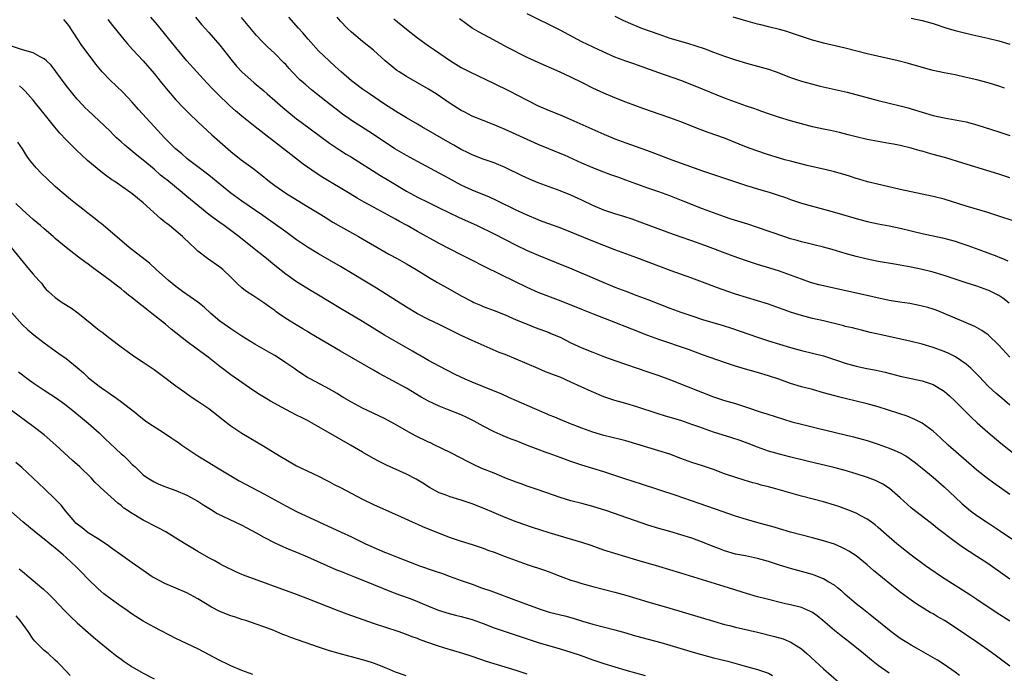
# Model space of a CAD drawing. Units: inches. Extents: x 2661000 to 2664000, y 1557000 to 1560000.
# Drawn here: x 2662171 to 2662350, y 1557953 to 1558073 of the extents above; entities that cross this region are included whole.
import ezdxf

# ---------------------------------------------------------------- set-up
doc = ezdxf.new("R2010")
doc.units = ezdxf.units.IN
doc.header["$MEASUREMENT"] = 0
doc.layers.add('LD26611557_2ft', color=134, linetype='Continuous')

msp = doc.modelspace()

# ---------------------------------------------------------------- linework, layer by layer
at = {"layer": 'LD26611557_2ft'}
for points, elevation in [([(2662351, 1557970.54), (2662347, 1557973.4), (2662345, 1557974.71), (2662343.57, 1557975.57), (2662342.36, 1557976.36), (2662341, 1557977.33), (2662337.8, 1557979.8), (2662337, 1557980.47), (2662333.31, 1557983.31), (2662333, 1557983.57), (2662331, 1557985.37), (2662329.07, 1557987.07), (2662327.86, 1557987.86), (2662327, 1557988.29), (2662326.51, 1557988.51), (2662325.07, 1557989.07), (2662323, 1557989.75), (2662321, 1557990.35), (2662318.9, 1557990.9), (2662314.05, 1557992.05), (2662310.84, 1557992.84), (2662309, 1557993.31), (2662307, 1557993.91), (2662305, 1557994.62), (2662303.29, 1557995.29), (2662301.81, 1557995.81), (2662300.31, 1557996.31), (2662297, 1557997.35), (2662294.29, 1557998.29), (2662293, 1557998.77), (2662291, 1557999.45), (2662288.25, 1558000.25), (2662286.73, 1558000.73), (2662283, 1558001.99), (2662281, 1558002.57), (2662279, 1558003.12), (2662277, 1558003.79), (2662274.73, 1558004.73), (2662271, 1558006.47), (2662269, 1558007.34), (2662267.79, 1558007.79), (2662267, 1558008.12), (2662266.36, 1558008.36), (2662265, 1558008.93), (2662261, 1558010.67), (2662259, 1558011.47), (2662257.89, 1558011.89), (2662253, 1558014.06), (2662251, 1558014.99), (2662249.64, 1558015.64), (2662247, 1558016.95), (2662245, 1558017.89), (2662243, 1558018.9), (2662241, 1558020.11), (2662235.56, 1558023.56), (2662229, 1558027.51), (2662225, 1558029.85), (2662223, 1558031.09), (2662221, 1558032.42), (2662219, 1558033.83), (2662214.82, 1558036.82), (2662211, 1558039.45), (2662209, 1558040.9), (2662205, 1558044.16), (2662203, 1558045.69), (2662201.26, 1558047), (2662201, 1558047.21), (2662200.06, 1558048.06), (2662198.93, 1558049), (2662196.89, 1558051), (2662195, 1558053.03), (2662192.18, 1558056.18), (2662191, 1558057.52), (2662189.3, 1558059.3), (2662187, 1558061.5), (2662185.58, 1558063), (2662185.31, 1558063.31), (2662184.4, 1558064.4), (2662182.43, 1558067), (2662181.83, 1558067.83), (2662181.03, 1558069.03), (2662179.48, 1558071.48), (2662179, 1558072.09), (2662178.57, 1558072.57)], 8112), ([(2662186.58, 1558072.58), (2662187.45, 1558071.45), (2662189.23, 1558069.23), (2662190.15, 1558068.15), (2662191.1, 1558067.1), (2662193, 1558065.05), (2662195, 1558062.72), (2662196.37, 1558061), (2662197.55, 1558059.55), (2662199, 1558057.91), (2662200.42, 1558056.42), (2662201.43, 1558055.43), (2662203, 1558053.92), (2662205.55, 1558051.55), (2662207, 1558050.25), (2662209, 1558048.52), (2662210.89, 1558047), (2662213, 1558045.44), (2662214.38, 1558044.38), (2662216.07, 1558043), (2662217, 1558042.31), (2662219, 1558040.91), (2662222.68, 1558038.68), (2662225.41, 1558037), (2662226.38, 1558036.38), (2662227.61, 1558035.61), (2662229, 1558034.81), (2662232.25, 1558033), (2662237.8, 1558029.8), (2662239.29, 1558029), (2662241, 1558028.04), (2662242.78, 1558027), (2662245, 1558025.6), (2662246.65, 1558024.65), (2662249, 1558023.36), (2662251, 1558022.22), (2662253, 1558021.14), (2662253.29, 1558021), (2662254.48, 1558020.48), (2662255, 1558020.27), (2662257, 1558019.51), (2662259, 1558018.71), (2662261, 1558017.84), (2662263, 1558017.01), (2662264.45, 1558016.45), (2662267, 1558015.49), (2662267.35, 1558015.35), (2662269, 1558014.63), (2662271, 1558013.64), (2662273, 1558012.72), (2662275, 1558011.91), (2662277.1, 1558011.1), (2662279, 1558010.42), (2662285, 1558008.37), (2662287, 1558007.66), (2662289.13, 1558006.87), (2662295, 1558004.56), (2662297, 1558003.8), (2662299, 1558003.13), (2662301, 1558002.54), (2662303, 1558001.9), (2662305.69, 1558001), (2662306.7, 1558000.7), (2662311.25, 1557999.25), (2662313, 1557998.78), (2662315.94, 1557998.06), (2662322.51, 1557996.51), (2662324.08, 1557996.08), (2662325, 1557995.8), (2662327, 1557995.15), (2662329, 1557994.45), (2662330, 1557994), (2662331, 1557993.58), (2662332, 1557993), (2662332.62, 1557992.62), (2662333.78, 1557991.78), (2662335, 1557990.81), (2662337, 1557989.17), (2662339, 1557987.4), (2662341, 1557985.47), (2662342.28, 1557984.28), (2662343, 1557983.66), (2662343.84, 1557983), (2662345, 1557982.17), (2662346.74, 1557981), (2662349.31, 1557979.31), (2662355.73, 1557975)], 8114), ([(2662351, 1557985.97), (2662348.04, 1557988.04), (2662346.9, 1557988.9), (2662345, 1557990.41), (2662343, 1557992.14), (2662339.74, 1557995), (2662338.33, 1557996.33), (2662337, 1557997.53), (2662334.99, 1557998.99), (2662333.68, 1557999.68), (2662332.25, 1558000.25), (2662330.75, 1558000.75), (2662327, 1558001.94), (2662325, 1558002.52), (2662323, 1558003), (2662321, 1558003.46), (2662319.77, 1558003.77), (2662318.18, 1558004.18), (2662317, 1558004.54), (2662315, 1558005.1), (2662313, 1558005.63), (2662311, 1558006.24), (2662308.87, 1558007), (2662307, 1558007.64), (2662305, 1558008.23), (2662302.83, 1558008.83), (2662301, 1558009.37), (2662299, 1558010.03), (2662295, 1558011.45), (2662292.4, 1558012.4), (2662287, 1558014.26), (2662285, 1558014.99), (2662282.11, 1558016.12), (2662278.4, 1558017.6), (2662275.12, 1558018.88), (2662273, 1558019.69), (2662269.2, 1558021.2), (2662265, 1558022.8), (2662263, 1558023.7), (2662260.78, 1558024.78), (2662255.44, 1558027.44), (2662252.78, 1558028.78), (2662251, 1558029.65), (2662249, 1558030.67), (2662247, 1558031.72), (2662243, 1558033.93), (2662241.12, 1558035), (2662239.74, 1558035.74), (2662239, 1558036.16), (2662235, 1558038.33), (2662233.29, 1558039.29), (2662232.02, 1558040.02), (2662230.77, 1558040.77), (2662225.78, 1558043.78), (2662224.56, 1558044.56), (2662222.19, 1558046.19), (2662219.94, 1558047.94), (2662218.63, 1558049), (2662213.45, 1558053), (2662211, 1558054.93), (2662209.88, 1558055.88), (2662208.82, 1558056.82), (2662206.55, 1558059), (2662205.79, 1558059.79), (2662204.64, 1558061), (2662202.81, 1558063), (2662201, 1558065.02), (2662199, 1558067.44), (2662197.42, 1558069.42), (2662195.61, 1558071.61), (2662194.45, 1558073)], 8116), ([(2662202.58, 1558073), (2662203.67, 1558071.67), (2662205, 1558070.19), (2662207, 1558067.87), (2662209, 1558065.33), (2662210.06, 1558064.06), (2662211.03, 1558063.03), (2662213.27, 1558061), (2662215, 1558059.55), (2662215.62, 1558059), (2662217, 1558057.82), (2662218.5, 1558056.5), (2662219.58, 1558055.58), (2662221, 1558054.47), (2662221.84, 1558053.84), (2662227, 1558050.03), (2662228.81, 1558048.81), (2662230.04, 1558048.04), (2662231, 1558047.45), (2662236.18, 1558044.18), (2662238.11, 1558043), (2662241, 1558041.29), (2662243, 1558040.19), (2662245, 1558039.2), (2662247, 1558038.26), (2662250.52, 1558036.52), (2662253.88, 1558035), (2662255, 1558034.49), (2662256, 1558034), (2662257, 1558033.51), (2662261, 1558031.44), (2662263, 1558030.46), (2662265, 1558029.6), (2662268.27, 1558028.27), (2662271.13, 1558027.13), (2662276.11, 1558025), (2662279, 1558023.8), (2662281, 1558023.02), (2662283, 1558022.28), (2662285, 1558021.52), (2662287, 1558020.72), (2662289, 1558019.95), (2662291, 1558019.22), (2662293, 1558018.54), (2662295, 1558017.89), (2662298.76, 1558016.76), (2662300.27, 1558016.27), (2662305, 1558014.63), (2662307, 1558014), (2662311, 1558012.8), (2662313, 1558012.25), (2662315, 1558011.76), (2662317, 1558011.24), (2662319.59, 1558010.41), (2662321, 1558009.94), (2662323, 1558009.38), (2662324.95, 1558008.95), (2662326.62, 1558008.62), (2662328.27, 1558008.27), (2662331, 1558007.58), (2662335, 1558006.69), (2662337, 1558006.02), (2662338.72, 1558005), (2662339, 1558004.81), (2662339.97, 1558003.97), (2662341, 1558003.02), (2662343.99, 1557999.99), (2662345.04, 1557999.04), (2662347, 1557997.32), (2662349.35, 1557995.35), (2662352.24, 1557993)], 8118), ([(2662351, 1558002.29), (2662349.51, 1558003.51), (2662348.43, 1558004.43), (2662347.8, 1558005), (2662347, 1558005.78), (2662345.43, 1558007.43), (2662344.44, 1558008.44), (2662343.85, 1558009), (2662343, 1558009.72), (2662341.06, 1558011.06), (2662339.72, 1558011.72), (2662339, 1558012.04), (2662337, 1558012.77), (2662335, 1558013.39), (2662333, 1558013.89), (2662327.84, 1558015), (2662325.53, 1558015.53), (2662323.93, 1558015.93), (2662323, 1558016.15), (2662322.33, 1558016.33), (2662321, 1558016.63), (2662320.71, 1558016.71), (2662317, 1558017.61), (2662315, 1558018.08), (2662313, 1558018.6), (2662311.18, 1558019.18), (2662309.7, 1558019.7), (2662309, 1558019.97), (2662307, 1558020.65), (2662303, 1558021.87), (2662301, 1558022.52), (2662299.58, 1558023), (2662297.68, 1558023.68), (2662295, 1558024.69), (2662293, 1558025.42), (2662289.24, 1558026.76), (2662287, 1558027.58), (2662283, 1558029.14), (2662279, 1558030.6), (2662277, 1558031.36), (2662274.4, 1558032.4), (2662271, 1558033.8), (2662269, 1558034.59), (2662265.77, 1558035.77), (2662265, 1558036.04), (2662263, 1558036.87), (2662261.57, 1558037.57), (2662261, 1558037.82), (2662257.53, 1558039.53), (2662256.15, 1558040.15), (2662253, 1558041.44), (2662251, 1558042.37), (2662248, 1558044), (2662247, 1558044.57), (2662243, 1558046.66), (2662241, 1558047.77), (2662238.92, 1558049), (2662237, 1558050.23), (2662234.16, 1558052.16), (2662231, 1558054.17), (2662230.5, 1558054.5), (2662229.33, 1558055.33), (2662228.19, 1558056.19), (2662227.15, 1558057), (2662224.62, 1558059), (2662223.73, 1558059.73), (2662222.65, 1558060.65), (2662221.59, 1558061.59), (2662220.21, 1558063), (2662219.62, 1558063.62), (2662219, 1558064.34), (2662218.68, 1558064.68), (2662217, 1558066.39), (2662215.64, 1558067.64), (2662214.63, 1558068.63), (2662213.66, 1558069.66), (2662210.92, 1558072.92)], 8120), ([(2662350.97, 1558011), (2662349, 1558013.23), (2662347.06, 1558015.06), (2662345.88, 1558015.88), (2662344.6, 1558016.6), (2662339, 1558018.97), (2662337.55, 1558019.55), (2662337, 1558019.74), (2662336.04, 1558020.04), (2662335, 1558020.32), (2662334.45, 1558020.45), (2662332.77, 1558020.77), (2662330.96, 1558021.04), (2662329, 1558021.37), (2662325.99, 1558021.99), (2662317, 1558024), (2662316.2, 1558024.2), (2662314.65, 1558024.65), (2662313, 1558025.2), (2662309, 1558026.66), (2662307.22, 1558027.22), (2662305, 1558027.9), (2662303, 1558028.56), (2662300.57, 1558029.43), (2662295.39, 1558031.39), (2662293, 1558032.23), (2662290.92, 1558032.92), (2662289, 1558033.59), (2662283.62, 1558035.62), (2662282.14, 1558036.14), (2662280.64, 1558036.64), (2662279, 1558037.15), (2662277, 1558037.82), (2662275, 1558038.64), (2662273, 1558039.61), (2662271, 1558040.54), (2662269, 1558041.33), (2662267, 1558042.04), (2662265, 1558042.78), (2662263.45, 1558043.45), (2662262.08, 1558044.08), (2662259, 1558045.56), (2662257, 1558046.42), (2662255, 1558047.12), (2662253, 1558047.87), (2662252.26, 1558048.26), (2662251, 1558048.87), (2662249.67, 1558049.67), (2662249, 1558050.03), (2662245.84, 1558051.84), (2662243.84, 1558053), (2662243, 1558053.5), (2662241, 1558054.65), (2662239.53, 1558055.53), (2662239, 1558055.84), (2662237, 1558057.14), (2662234.26, 1558059), (2662233, 1558059.88), (2662231.47, 1558061), (2662231, 1558061.38), (2662229.12, 1558063), (2662228.02, 1558064.02), (2662226.91, 1558065), (2662225, 1558066.85), (2662223.1, 1558069), (2662222.14, 1558070.14), (2662221.33, 1558071), (2662219.55, 1558073)], 8122), ([(2662350.88, 1558020.88), (2662349.74, 1558021.74), (2662349, 1558022.24), (2662347.17, 1558023.17), (2662347, 1558023.25), (2662345, 1558023.93), (2662343, 1558024.54), (2662339, 1558025.88), (2662337, 1558026.48), (2662335, 1558027), (2662333, 1558027.44), (2662331.66, 1558027.66), (2662331, 1558027.79), (2662329.94, 1558027.94), (2662327, 1558028.45), (2662325, 1558028.9), (2662323, 1558029.39), (2662321, 1558029.92), (2662318.61, 1558030.61), (2662317.04, 1558031.04), (2662315, 1558031.53), (2662313.83, 1558031.83), (2662313, 1558032.02), (2662312.25, 1558032.25), (2662311, 1558032.6), (2662309.77, 1558033), (2662305, 1558034.65), (2662303.23, 1558035.23), (2662300.19, 1558036.19), (2662299, 1558036.6), (2662297, 1558037.31), (2662295, 1558038.06), (2662291.47, 1558039.47), (2662289, 1558040.4), (2662287, 1558041.13), (2662285, 1558041.81), (2662281, 1558043.3), (2662279.73, 1558043.73), (2662278.25, 1558044.25), (2662277, 1558044.71), (2662275, 1558045.52), (2662273, 1558046.38), (2662269.8, 1558047.8), (2662269, 1558048.14), (2662266.96, 1558048.96), (2662265, 1558049.77), (2662263, 1558050.68), (2662261, 1558051.62), (2662259, 1558052.51), (2662257.83, 1558053), (2662257, 1558053.36), (2662253, 1558054.96), (2662251.65, 1558055.65), (2662251, 1558056), (2662249, 1558057.27), (2662246.41, 1558059), (2662245, 1558059.87), (2662241, 1558062.18), (2662239.69, 1558063), (2662239.28, 1558063.28), (2662238.15, 1558064.15), (2662237.14, 1558065), (2662235, 1558066.94), (2662233, 1558068.57), (2662231, 1558070.25), (2662230.22, 1558071), (2662229, 1558072.27), (2662228.39, 1558073)], 8124), ([(2662238.69, 1558072.69), (2662241, 1558070.77), (2662243, 1558069.23), (2662245, 1558067.78), (2662246.11, 1558067), (2662249.05, 1558065), (2662251, 1558063.83), (2662252.59, 1558063), (2662254.2, 1558062.2), (2662257, 1558060.89), (2662259.61, 1558059.61), (2662263, 1558057.83), (2662265, 1558056.82), (2662267, 1558055.97), (2662269, 1558055.18), (2662271, 1558054.34), (2662277, 1558051.66), (2662279, 1558050.81), (2662281, 1558050.05), (2662284.74, 1558048.74), (2662286.21, 1558048.21), (2662289.38, 1558047), (2662291.95, 1558046.05), (2662294.98, 1558045), (2662303, 1558042.28), (2662304.02, 1558041.98), (2662305, 1558041.67), (2662307.29, 1558041), (2662308.59, 1558040.59), (2662310.09, 1558040.09), (2662311, 1558039.76), (2662313, 1558039.1), (2662315, 1558038.53), (2662317, 1558038.01), (2662319, 1558037.47), (2662323, 1558036.3), (2662325, 1558035.76), (2662327, 1558035.32), (2662329, 1558034.92), (2662331, 1558034.5), (2662335, 1558033.56), (2662338.74, 1558032.74), (2662340.33, 1558032.33), (2662341, 1558032.13), (2662341.86, 1558031.86), (2662343.36, 1558031.36), (2662345.36, 1558030.64), (2662347, 1558030.03), (2662348.59, 1558029.41), (2662349.19, 1558029.19), (2662349.62, 1558029), (2662350.6, 1558028.6)], 8126), ([(2662351.79, 1558035.79), (2662348.79, 1558036.79), (2662347, 1558037.37), (2662343, 1558038.56), (2662339, 1558039.79), (2662337, 1558040.32), (2662335, 1558040.75), (2662333, 1558041.14), (2662331, 1558041.57), (2662327.66, 1558042.34), (2662325.02, 1558042.98), (2662323.46, 1558043.46), (2662323, 1558043.58), (2662321.94, 1558043.94), (2662321, 1558044.23), (2662319, 1558044.82), (2662317.24, 1558045.24), (2662314.05, 1558045.95), (2662311, 1558046.71), (2662309.96, 1558047), (2662309, 1558047.28), (2662307, 1558047.9), (2662304.69, 1558048.69), (2662303, 1558049.31), (2662299, 1558050.91), (2662295.99, 1558051.99), (2662294.53, 1558052.53), (2662291, 1558053.9), (2662289, 1558054.66), (2662287.27, 1558055.27), (2662284.27, 1558056.27), (2662281, 1558057.48), (2662279, 1558058.26), (2662277, 1558059.1), (2662275, 1558060.03), (2662273.1, 1558061), (2662271, 1558062.03), (2662269, 1558062.96), (2662265, 1558064.72), (2662263, 1558065.66), (2662259.45, 1558067.45), (2662256.86, 1558068.86), (2662254.25, 1558070.25), (2662253, 1558070.99), (2662251.82, 1558071.82), (2662250.67, 1558072.67)], 8128), ([(2662351, 1558043.68), (2662349, 1558044.36), (2662342.4, 1558046.4), (2662339.32, 1558047.32), (2662337, 1558047.98), (2662336.19, 1558048.19), (2662335, 1558048.55), (2662334.64, 1558048.64), (2662333, 1558049.1), (2662331, 1558049.59), (2662329.81, 1558049.81), (2662329, 1558049.98), (2662327, 1558050.33), (2662325, 1558050.71), (2662323, 1558051.19), (2662321.55, 1558051.55), (2662319.94, 1558051.94), (2662318.3, 1558052.3), (2662317, 1558052.56), (2662315, 1558053.01), (2662313, 1558053.54), (2662311, 1558054.11), (2662309, 1558054.71), (2662307, 1558055.36), (2662305.8, 1558055.8), (2662305, 1558056.07), (2662304.33, 1558056.33), (2662303, 1558056.77), (2662301, 1558057.48), (2662299, 1558058.24), (2662295, 1558059.87), (2662293, 1558060.65), (2662291, 1558061.41), (2662287, 1558062.81), (2662282.46, 1558064.46), (2662281, 1558064.95), (2662279, 1558065.69), (2662276.07, 1558067), (2662273, 1558068.48), (2662269, 1558070.61), (2662263, 1558073.6)], 8130), ([(2662279, 1558073.18), (2662280.45, 1558072.45), (2662281.82, 1558071.82), (2662283, 1558071.33), (2662283.85, 1558071), (2662287, 1558069.86), (2662289, 1558069.18), (2662292.22, 1558068.22), (2662293.75, 1558067.75), (2662295.25, 1558067.25), (2662297, 1558066.62), (2662299, 1558065.88), (2662301, 1558065.2), (2662303, 1558064.61), (2662305, 1558064.07), (2662307, 1558063.49), (2662308.39, 1558063), (2662311, 1558061.98), (2662313, 1558061.31), (2662314.82, 1558060.82), (2662316.43, 1558060.43), (2662319.69, 1558059.69), (2662321.31, 1558059.31), (2662327, 1558057.8), (2662331, 1558056.82), (2662332.44, 1558056.44), (2662333, 1558056.3), (2662337, 1558055.08), (2662339, 1558054.61), (2662341, 1558054.28), (2662343, 1558053.88), (2662345, 1558053.34), (2662349, 1558052.09), (2662351, 1558051.39)], 8132), ([(2662350.03, 1558060.03), (2662349, 1558060.4), (2662347.04, 1558061), (2662345, 1558061.53), (2662343, 1558062.01), (2662341, 1558062.45), (2662339, 1558062.85), (2662337, 1558063.29), (2662335.65, 1558063.65), (2662332.54, 1558064.54), (2662330.65, 1558065), (2662325, 1558066.31), (2662321, 1558067.35), (2662317, 1558068.27), (2662316.42, 1558068.42), (2662315, 1558068.81), (2662313, 1558069.46), (2662311, 1558070.14), (2662310.34, 1558070.34), (2662309, 1558070.73), (2662307, 1558071.21), (2662305.59, 1558071.59), (2662305, 1558071.73), (2662302.44, 1558072.44), (2662300.55, 1558073)], 8134), ([(2662333, 1558072.78), (2662335, 1558072.36), (2662337, 1558071.82), (2662339.52, 1558071), (2662341, 1558070.55), (2662342.22, 1558070.22), (2662344.24, 1558069.76), (2662347, 1558069.17), (2662349, 1558068.69), (2662351, 1558068.08)], 8136), ([(2662351, 1557962.89), (2662348.5, 1557964.5), (2662345, 1557966.87), (2662343.72, 1557967.72), (2662338.54, 1557971), (2662336.42, 1557972.42), (2662335.59, 1557973), (2662333, 1557974.92), (2662331, 1557976.5), (2662330.39, 1557977), (2662329, 1557978.21), (2662327, 1557979.99), (2662326.45, 1557980.45), (2662325.3, 1557981.3), (2662325, 1557981.5), (2662323.98, 1557982.02), (2662323, 1557982.55), (2662321.26, 1557983.26), (2662319.8, 1557983.8), (2662319, 1557984.06), (2662317, 1557984.65), (2662313, 1557985.66), (2662308.36, 1557987), (2662307, 1557987.37), (2662305.69, 1557987.69), (2662305, 1557987.9), (2662304.13, 1557988.13), (2662302.59, 1557988.59), (2662301.06, 1557989.06), (2662299, 1557989.77), (2662297, 1557990.52), (2662295, 1557991.19), (2662293, 1557991.83), (2662291, 1557992.56), (2662289, 1557993.31), (2662287, 1557993.97), (2662283.6, 1557995), (2662281, 1557995.77), (2662280.03, 1557996.03), (2662277, 1557996.75), (2662275, 1557997.34), (2662273, 1557998.07), (2662270.58, 1557999), (2662269, 1557999.63), (2662268.05, 1558000.05), (2662267, 1558000.47), (2662266.64, 1558000.64), (2662264.42, 1558001.58), (2662261.05, 1558003.05), (2662259.67, 1558003.66), (2662258.3, 1558004.3), (2662256.9, 1558004.9), (2662253, 1558006.46), (2662251.73, 1558007), (2662249.87, 1558007.87), (2662247, 1558009.35), (2662245, 1558010.43), (2662243.37, 1558011.37), (2662243, 1558011.57), (2662242.12, 1558012.12), (2662240.85, 1558012.85), (2662237.03, 1558015.03), (2662233, 1558017.5), (2662229, 1558019.87), (2662225, 1558022.32), (2662223.31, 1558023.31), (2662222.06, 1558024.06), (2662221, 1558024.73), (2662219, 1558026.15), (2662217, 1558027.74), (2662215.48, 1558029), (2662214.09, 1558030.09), (2662212.98, 1558031), (2662210.43, 1558033), (2662207.81, 1558035), (2662207, 1558035.58), (2662206.16, 1558036.16), (2662205.02, 1558037.02), (2662203, 1558038.64), (2662201, 1558040.3), (2662200.61, 1558040.61), (2662200.15, 1558041), (2662197.32, 1558043.32), (2662197, 1558043.59), (2662196.21, 1558044.21), (2662195, 1558045.26), (2662193, 1558046.9), (2662191.84, 1558047.84), (2662189.67, 1558049.67), (2662189, 1558050.29), (2662188.19, 1558051), (2662187.58, 1558051.58), (2662187, 1558052.18), (2662185, 1558054.11), (2662183, 1558055.95), (2662182.47, 1558056.47), (2662181.94, 1558057), (2662181, 1558058.01), (2662180.18, 1558059), (2662179, 1558060.52), (2662177.1, 1558063.1), (2662176.24, 1558064.24), (2662175.39, 1558065), (2662175, 1558065.39), (2662174.23, 1558065.77), (2662173, 1558066.51), (2662171, 1558067.04), (2662169, 1558067.71)], 8110), ([(2662351, 1557954.67), (2662348.54, 1557956.54), (2662347, 1557957.68), (2662345, 1557959.06), (2662341, 1557961.75), (2662339.05, 1557963), (2662337.76, 1557963.76), (2662337, 1557964.22), (2662336.49, 1557964.49), (2662335, 1557965.41), (2662334.02, 1557966.02), (2662333, 1557966.74), (2662331.69, 1557967.69), (2662331, 1557968.21), (2662329.44, 1557969.44), (2662326.16, 1557972.16), (2662325, 1557973.17), (2662323, 1557974.79), (2662321.66, 1557975.66), (2662321, 1557976.04), (2662320.35, 1557976.35), (2662319, 1557976.91), (2662317, 1557977.56), (2662315, 1557978.11), (2662311, 1557979.11), (2662309, 1557979.7), (2662308.01, 1557980.01), (2662306.45, 1557980.45), (2662304.87, 1557980.87), (2662303, 1557981.4), (2662301, 1557982.03), (2662297.33, 1557983.33), (2662294.34, 1557984.34), (2662290.2, 1557985.8), (2662283.88, 1557987.88), (2662280.83, 1557988.83), (2662277, 1557990.09), (2662273, 1557991.3), (2662271, 1557992), (2662269, 1557992.73), (2662267, 1557993.43), (2662266.3, 1557993.7), (2662265, 1557994.16), (2662263.07, 1557994.93), (2662261, 1557995.74), (2662260.09, 1557996.09), (2662258.66, 1557996.66), (2662257, 1557997.4), (2662255, 1557998.46), (2662253.36, 1557999.36), (2662252.02, 1558000.02), (2662251, 1558000.5), (2662248.5, 1558001.5), (2662247, 1558002.07), (2662245.02, 1558003.02), (2662243.72, 1558003.72), (2662241, 1558005.35), (2662236.06, 1558008.06), (2662235, 1558008.67), (2662233, 1558009.79), (2662229, 1558012.08), (2662223.41, 1558015.41), (2662223, 1558015.67), (2662222.15, 1558016.15), (2662220.91, 1558016.91), (2662219, 1558018.09), (2662217.7, 1558019), (2662217.28, 1558019.28), (2662217, 1558019.49), (2662216.11, 1558020.11), (2662215, 1558020.93), (2662213, 1558022.23), (2662211.84, 1558023), (2662211.35, 1558023.35), (2662211, 1558023.65), (2662210.29, 1558024.29), (2662209, 1558025.61), (2662207.55, 1558027), (2662207, 1558027.44), (2662204.76, 1558029), (2662203, 1558030.36), (2662202.31, 1558031), (2662201.62, 1558031.62), (2662200.17, 1558033), (2662197.8, 1558035), (2662197.35, 1558035.35), (2662197, 1558035.63), (2662196.22, 1558036.22), (2662193, 1558039.16), (2662191.97, 1558039.97), (2662191, 1558040.79), (2662187.83, 1558043), (2662187.33, 1558043.33), (2662186.17, 1558044.17), (2662185, 1558045.1), (2662182.87, 1558046.87), (2662181.83, 1558047.83), (2662180.82, 1558048.82), (2662179, 1558050.65), (2662177.85, 1558051.85), (2662176.94, 1558052.94), (2662175, 1558055.37), (2662173.65, 1558057), (2662173, 1558057.84), (2662171.52, 1558059.52), (2662171, 1558060), (2662170.46, 1558060.46)], 8108), ([(2662341.84, 1557953), (2662341, 1557953.61), (2662339.01, 1557955), (2662337.78, 1557955.78), (2662336.53, 1557956.53), (2662334, 1557958), (2662333, 1557958.52), (2662332.21, 1557959), (2662331, 1557959.76), (2662330.27, 1557960.27), (2662329.29, 1557961), (2662325.83, 1557963.83), (2662324.33, 1557965), (2662323, 1557966.07), (2662321, 1557967.78), (2662320.36, 1557968.36), (2662319.56, 1557969), (2662319, 1557969.43), (2662317.97, 1557970.03), (2662317, 1557970.63), (2662315.3, 1557971.3), (2662315, 1557971.39), (2662311, 1557972.48), (2662309, 1557973.1), (2662307, 1557973.76), (2662305, 1557974.33), (2662302.79, 1557974.79), (2662301, 1557975.13), (2662299, 1557975.7), (2662298.05, 1557976.05), (2662296.62, 1557976.62), (2662295, 1557977.28), (2662293, 1557978), (2662291, 1557978.66), (2662289, 1557979.24), (2662287, 1557979.78), (2662285, 1557980.4), (2662277.54, 1557983), (2662275, 1557983.8), (2662273, 1557984.33), (2662271, 1557984.83), (2662269, 1557985.41), (2662265, 1557986.83), (2662263.39, 1557987.39), (2662263, 1557987.51), (2662261.91, 1557987.91), (2662261, 1557988.22), (2662258.97, 1557989.03), (2662257, 1557989.85), (2662254.74, 1557990.74), (2662253.37, 1557991.37), (2662252.04, 1557992.04), (2662251, 1557992.6), (2662249, 1557993.65), (2662246.18, 1557995), (2662245.37, 1557995.37), (2662245, 1557995.52), (2662242.65, 1557996.65), (2662241, 1557997.59), (2662239, 1557998.75), (2662237.54, 1557999.54), (2662237, 1557999.82), (2662233, 1558001.73), (2662231, 1558002.79), (2662229.62, 1558003.62), (2662229, 1558003.97), (2662228.37, 1558004.37), (2662227, 1558005.16), (2662223.57, 1558007), (2662223, 1558007.33), (2662221.97, 1558007.97), (2662221, 1558008.62), (2662220.46, 1558009), (2662219, 1558010), (2662217.48, 1558011), (2662217, 1558011.29), (2662215.91, 1558011.91), (2662213.37, 1558013.37), (2662211, 1558014.85), (2662209.72, 1558015.72), (2662209, 1558016.16), (2662207.78, 1558017), (2662207, 1558017.6), (2662205.36, 1558019), (2662204.13, 1558020.13), (2662203, 1558021.01), (2662200.21, 1558023), (2662199, 1558023.91), (2662197.61, 1558025), (2662195.39, 1558027), (2662194.17, 1558028.17), (2662190.49, 1558031), (2662187, 1558034), (2662185.36, 1558035.36), (2662185, 1558035.63), (2662184.25, 1558036.25), (2662183.24, 1558037), (2662182, 1558038), (2662180.71, 1558039), (2662179.76, 1558039.76), (2662178.28, 1558041), (2662177, 1558042.14), (2662175.51, 1558043.51), (2662174.49, 1558044.49), (2662173.51, 1558045.51), (2662172.3, 1558047), (2662171.75, 1558047.75), (2662171, 1558049), (2662170.2, 1558050.21)], 8106), ([(2662329, 1557953.39), (2662327, 1557954.84), (2662325.77, 1557955.77), (2662324.68, 1557956.68), (2662324.32, 1557957), (2662321.84, 1557959), (2662320.22, 1557960.22), (2662319, 1557961.21), (2662316.92, 1557963), (2662315.85, 1557963.85), (2662315, 1557964.45), (2662314.65, 1557964.65), (2662313, 1557965.37), (2662311, 1557965.88), (2662310.08, 1557966.08), (2662306.29, 1557967), (2662305, 1557967.33), (2662303, 1557967.93), (2662302.2, 1557968.2), (2662299.71, 1557969), (2662291, 1557971.67), (2662287, 1557972.86), (2662283, 1557973.99), (2662279, 1557975.2), (2662277, 1557975.85), (2662274.67, 1557976.67), (2662273, 1557977.23), (2662267.03, 1557979), (2662265.49, 1557979.49), (2662263.99, 1557979.99), (2662261.02, 1557981.02), (2662259, 1557981.78), (2662255, 1557983.47), (2662253, 1557984.26), (2662251, 1557984.96), (2662249, 1557985.58), (2662248.06, 1557985.94), (2662247, 1557986.31), (2662245.24, 1557987.24), (2662244.02, 1557988.02), (2662242.77, 1557988.77), (2662241, 1557989.7), (2662237.35, 1557991.35), (2662236.01, 1557992.01), (2662235, 1557992.54), (2662233, 1557993.68), (2662230.82, 1557995), (2662228.38, 1557996.37), (2662223.85, 1557999), (2662223, 1557999.46), (2662221.98, 1557999.98), (2662221, 1558000.45), (2662219, 1558001.46), (2662216.23, 1558003), (2662215.46, 1558003.46), (2662214.23, 1558004.23), (2662213.02, 1558005), (2662211, 1558006.37), (2662209, 1558007.79), (2662207, 1558009.33), (2662204.88, 1558011), (2662202.64, 1558012.64), (2662201, 1558013.86), (2662198.14, 1558016.14), (2662197.12, 1558017), (2662196.53, 1558017.47), (2662194.61, 1558019), (2662193.69, 1558019.69), (2662193, 1558020.26), (2662192.57, 1558020.57), (2662191, 1558021.85), (2662190.33, 1558022.33), (2662189.55, 1558023), (2662189, 1558023.45), (2662188.11, 1558024.11), (2662187.03, 1558025), (2662184.3, 1558027), (2662183.54, 1558027.54), (2662183, 1558027.98), (2662182.39, 1558028.39), (2662181.24, 1558029.24), (2662179, 1558030.98), (2662177, 1558032.67), (2662176.64, 1558033), (2662175, 1558034.38), (2662174.32, 1558035), (2662173, 1558036.12), (2662171, 1558037.88), (2662169.84, 1558039)], 8104), ([(2662168.95, 1558031), (2662171.68, 1558027.68), (2662172.27, 1558027), (2662173, 1558026.12), (2662174.03, 1558025), (2662174.47, 1558024.47), (2662175, 1558023.79), (2662175.37, 1558023.37), (2662175.74, 1558023), (2662177, 1558021.88), (2662178.26, 1558021), (2662179.95, 1558019.95), (2662181.09, 1558019.09), (2662183.66, 1558017), (2662184.41, 1558016.41), (2662185, 1558015.94), (2662185.55, 1558015.55), (2662187, 1558014.4), (2662189, 1558012.9), (2662190.12, 1558012.12), (2662191.28, 1558011.28), (2662193, 1558010.13), (2662195, 1558008.76), (2662197, 1558007.31), (2662199, 1558005.79), (2662200.61, 1558004.61), (2662201.79, 1558003.79), (2662203, 1558003.02), (2662205, 1558001.65), (2662205.84, 1558001), (2662207.58, 1557999.58), (2662209, 1557998.47), (2662211, 1557997.14), (2662212.36, 1557996.36), (2662215, 1557994.8), (2662217.89, 1557993), (2662219, 1557992.34), (2662221, 1557991.22), (2662225, 1557989.31), (2662226.51, 1557988.51), (2662227, 1557988.27), (2662227.82, 1557987.82), (2662229, 1557987.23), (2662233, 1557985.12), (2662235, 1557984.16), (2662240.06, 1557981.94), (2662242.69, 1557980.69), (2662243, 1557980.56), (2662244.07, 1557980.07), (2662247, 1557978.91), (2662249, 1557978.17), (2662250.26, 1557977.74), (2662251, 1557977.49), (2662253, 1557976.88), (2662255, 1557976.21), (2662255.86, 1557975.86), (2662257, 1557975.46), (2662259, 1557974.68), (2662261, 1557973.94), (2662263, 1557973.24), (2662266.19, 1557972.19), (2662267, 1557971.89), (2662267.66, 1557971.66), (2662269, 1557971.12), (2662271, 1557970.38), (2662271.88, 1557970.12), (2662273, 1557969.76), (2662275, 1557969.21), (2662279, 1557968.16), (2662281, 1557967.61), (2662285, 1557966.4), (2662289, 1557965.28), (2662297, 1557962.89), (2662299, 1557962.31), (2662299.91, 1557962.09), (2662301, 1557961.79), (2662305, 1557960.9), (2662308.11, 1557960.11), (2662309.65, 1557959.65), (2662311.07, 1557959.07), (2662313, 1557957.85), (2662313.99, 1557957), (2662317, 1557954.23), (2662319.79, 1557951.79)], 8102), ([(2662169.08, 1558019.08), (2662170.99, 1558016.99), (2662172.02, 1558016.02), (2662173.11, 1558015.11), (2662175, 1558013.63), (2662177.68, 1558011.68), (2662179, 1558010.74), (2662181, 1558009.13), (2662182.15, 1558008.15), (2662183, 1558007.33), (2662183.38, 1558007), (2662185, 1558005.73), (2662186.02, 1558005), (2662186.61, 1558004.61), (2662187, 1558004.32), (2662187.81, 1558003.81), (2662188.9, 1558003), (2662191.5, 1558001), (2662192.31, 1558000.31), (2662193.43, 1557999.43), (2662194.05, 1557999), (2662196.72, 1557997.28), (2662198.26, 1557996.26), (2662199, 1557995.74), (2662199.45, 1557995.45), (2662200.05, 1557995), (2662201, 1557994.34), (2662203, 1557993), (2662205, 1557991.81), (2662206.29, 1557991), (2662209, 1557989.36), (2662210.5, 1557988.5), (2662215, 1557986.11), (2662219, 1557983.89), (2662221, 1557982.87), (2662229.14, 1557979.14), (2662231, 1557978.26), (2662233.54, 1557977), (2662234.54, 1557976.54), (2662237, 1557975.5), (2662237.37, 1557975.37), (2662239.52, 1557974.48), (2662242.78, 1557973.22), (2662243.38, 1557973), (2662246.08, 1557972.08), (2662247.56, 1557971.56), (2662249, 1557971.01), (2662251, 1557970.3), (2662253, 1557969.62), (2662254.69, 1557969), (2662256.4, 1557968.4), (2662257.87, 1557967.87), (2662260.12, 1557967), (2662262.24, 1557966.24), (2662264.7, 1557965.3), (2662265.54, 1557965), (2662267, 1557964.56), (2662269.85, 1557963.85), (2662271.42, 1557963.42), (2662273.09, 1557962.91), (2662275, 1557962.36), (2662279, 1557961.32), (2662281, 1557960.76), (2662282.35, 1557960.35), (2662283.92, 1557959.92), (2662287.4, 1557959), (2662289, 1557958.54), (2662293.25, 1557957.25), (2662294.8, 1557956.8), (2662297, 1557956.22), (2662297.99, 1557955.99), (2662299.59, 1557955.59), (2662301.71, 1557955), (2662303, 1557954.62), (2662305, 1557954.08), (2662307, 1557953.41), (2662307.74, 1557953)], 8100), ([(2662170.33, 1558008.33), (2662172.09, 1558007), (2662173, 1558006.36), (2662175, 1558005.01), (2662176.22, 1558004.22), (2662177.41, 1558003.41), (2662179, 1558002.24), (2662180.55, 1558001), (2662183, 1557998.96), (2662185, 1557997.2), (2662186.1, 1557996.1), (2662187, 1557995.28), (2662189, 1557993.4), (2662189.48, 1557993), (2662190.26, 1557992.26), (2662191, 1557991.48), (2662191.27, 1557991.27), (2662191.55, 1557991), (2662193, 1557989.59), (2662193.81, 1557989), (2662195, 1557988.27), (2662195.87, 1557987.87), (2662197, 1557987.44), (2662197.3, 1557987.3), (2662199, 1557986.71), (2662201, 1557985.85), (2662203, 1557984.75), (2662204.05, 1557984.05), (2662205.28, 1557983.28), (2662206.53, 1557982.53), (2662211, 1557980.41), (2662211.93, 1557979.93), (2662213.62, 1557979), (2662215, 1557978.19), (2662217, 1557977.17), (2662218.48, 1557976.48), (2662219, 1557976.29), (2662219.89, 1557975.89), (2662221, 1557975.46), (2662223, 1557974.62), (2662228.28, 1557972.28), (2662229, 1557972), (2662229.7, 1557971.7), (2662231.55, 1557971), (2662235, 1557969.59), (2662238.27, 1557968.27), (2662239.72, 1557967.72), (2662241.68, 1557967), (2662243, 1557966.49), (2662245.45, 1557965.45), (2662246.88, 1557964.88), (2662248.4, 1557964.4), (2662249.97, 1557963.97), (2662251, 1557963.73), (2662253, 1557963.17), (2662255, 1557962.45), (2662257, 1557961.68), (2662258.99, 1557960.99), (2662263, 1557959.65), (2662265, 1557959.03), (2662269, 1557957.87), (2662271, 1557957.25), (2662272.69, 1557956.69), (2662275, 1557955.87), (2662277, 1557955.2), (2662279, 1557954.57), (2662281, 1557953.98), (2662284.54, 1557953)], 8098), ([(2662263, 1557953.22), (2662261, 1557953.88), (2662255.57, 1557955.57), (2662253, 1557956.44), (2662251.28, 1557957), (2662248.02, 1557957.98), (2662246.47, 1557958.47), (2662243.51, 1557959.51), (2662243, 1557959.72), (2662242.06, 1557960.06), (2662241, 1557960.47), (2662239.51, 1557961), (2662235, 1557962.5), (2662233.14, 1557963.15), (2662230.2, 1557964.2), (2662228.74, 1557964.74), (2662223.04, 1557966.96), (2662221, 1557967.73), (2662211.29, 1557971.29), (2662211, 1557971.43), (2662209.89, 1557971.89), (2662207.66, 1557973), (2662207, 1557973.35), (2662205.94, 1557973.94), (2662205, 1557974.44), (2662203, 1557975.57), (2662200.84, 1557976.84), (2662199, 1557978.01), (2662197.15, 1557979.15), (2662195.85, 1557979.85), (2662195, 1557980.28), (2662193.66, 1557981), (2662193, 1557981.31), (2662190.7, 1557982.7), (2662190.3, 1557983), (2662189.51, 1557983.52), (2662189, 1557983.97), (2662188.39, 1557984.39), (2662185.24, 1557987.24), (2662185, 1557987.49), (2662184.23, 1557988.23), (2662183.52, 1557989), (2662181.45, 1557991), (2662180.16, 1557992.16), (2662177.13, 1557995), (2662175, 1557996.86), (2662173, 1557998.4), (2662169, 1558001.29)], 8096), ([(2662240.94, 1557952.94), (2662239, 1557953.62), (2662237.9, 1557954.1), (2662237, 1557954.47), (2662235.68, 1557955), (2662235, 1557955.26), (2662233.64, 1557955.64), (2662233, 1557955.85), (2662232.07, 1557956.07), (2662231, 1557956.39), (2662230.51, 1557956.51), (2662227, 1557957.51), (2662225, 1557958.15), (2662219.94, 1557959.94), (2662219, 1557960.3), (2662218.48, 1557960.48), (2662216.82, 1557961.18), (2662215, 1557961.89), (2662213.64, 1557962.36), (2662211.71, 1557963), (2662211, 1557963.2), (2662209.66, 1557963.66), (2662209, 1557963.85), (2662207, 1557964.68), (2662205.47, 1557965.47), (2662203, 1557966.98), (2662201, 1557968.04), (2662199, 1557968.93), (2662197, 1557969.78), (2662195, 1557970.8), (2662194.66, 1557971), (2662193, 1557972.11), (2662191, 1557973.53), (2662190.16, 1557974.16), (2662187, 1557976.39), (2662186.66, 1557976.66), (2662186.17, 1557977), (2662185, 1557977.76), (2662183, 1557979.01), (2662181.89, 1557979.89), (2662181, 1557980.57), (2662180.77, 1557980.77), (2662180.56, 1557981), (2662178.88, 1557983), (2662178.06, 1557984.06), (2662177, 1557985.15), (2662175.03, 1557987), (2662173, 1557988.95), (2662170.91, 1557990.91), (2662169.84, 1557991.84)], 8094), ([(2662213, 1557953.18), (2662211, 1557953.92), (2662209, 1557954.78), (2662208.53, 1557955), (2662207, 1557955.75), (2662203, 1557957.84), (2662199, 1557959.76), (2662195, 1557961.8), (2662193, 1557962.88), (2662191, 1557964.17), (2662189.85, 1557965), (2662189, 1557965.59), (2662187.01, 1557967.01), (2662185.88, 1557967.88), (2662184.81, 1557968.81), (2662183, 1557970.56), (2662181.8, 1557971.8), (2662180.79, 1557972.79), (2662179, 1557974.51), (2662178.44, 1557975), (2662177.65, 1557975.65), (2662177, 1557976.22), (2662176.03, 1557977), (2662175, 1557977.86), (2662173.53, 1557979), (2662171.06, 1557981), (2662169, 1557982.81)], 8092), ([(2662170.44, 1557972.44), (2662171, 1557971.93), (2662172.16, 1557971), (2662174.57, 1557969), (2662174.8, 1557968.8), (2662175.83, 1557967.83), (2662176.64, 1557967), (2662178.75, 1557964.75), (2662179.76, 1557963.76), (2662181, 1557962.61), (2662183.98, 1557959.98), (2662185, 1557959.13), (2662187, 1557957.5), (2662187.64, 1557957), (2662188.39, 1557956.39), (2662189, 1557955.95), (2662189.56, 1557955.56), (2662191, 1557954.59), (2662193, 1557953.42), (2662195, 1557952.39)], 8090), ([(2662179.73, 1557953), (2662179, 1557953.81), (2662177.86, 1557955), (2662177.4, 1557955.4), (2662177, 1557955.79), (2662175.7, 1557957), (2662175, 1557957.57), (2662173.28, 1557959.28), (2662173, 1557959.6), (2662172.04, 1557961), (2662170.59, 1557963), (2662169.86, 1557963.86)], 8088)]:
    msp.add_lwpolyline(points, dxfattribs=dict(at, elevation=elevation))

doc.saveas('drawing.dxf')
